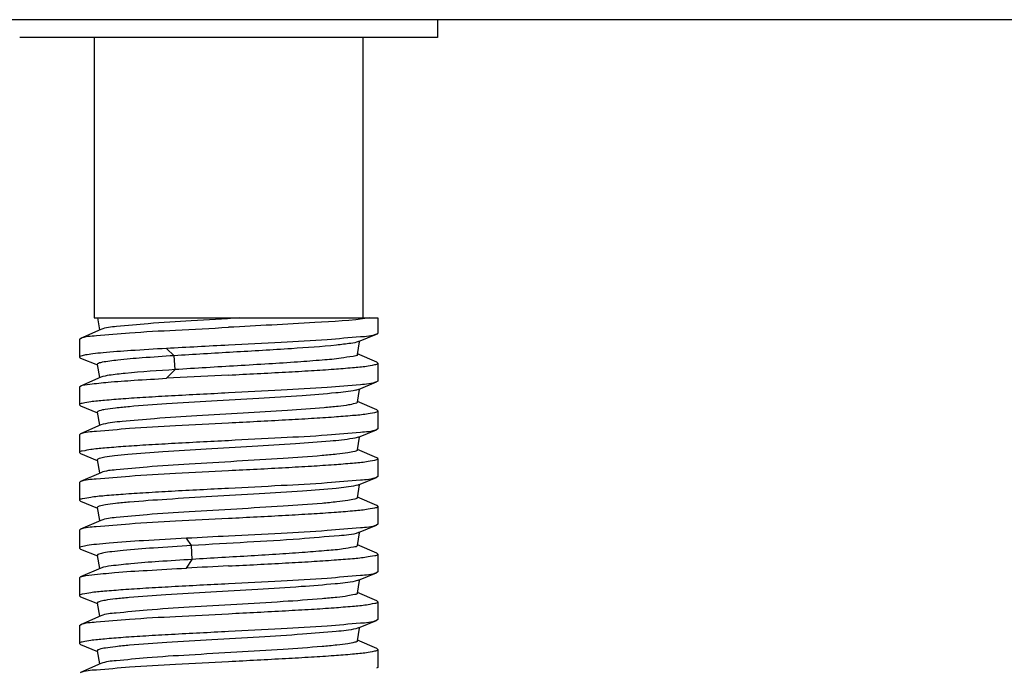
# Model space of a CAD drawing. Units: inches. Extents: x -96.4 to -5.8, y -14.2 to 56.3.
# Drawn here: x -67.2 to -66.5, y 28.6 to 29 of the extents above; entities that cross this region are included whole.
import ezdxf

# ---------------------------------------------------------------- set-up
doc = ezdxf.new("R2010")
doc.units = ezdxf.units.IN
doc.header["$MEASUREMENT"] = 0
doc.styles.add('ARCH', font='archquik.shx')
doc.dimstyles.new('00', dxfattribs={"dimscale": 4, "dimtxt": 0.125, "dimasz": 0.18, "dimexe": 0.1, "dimexo": 0.1, "dimgap": 0.09, "dimtad": 0, "dimtih": 1, "dimtoh": 1, "dimzin": 4, "dimdsep": 46, "dimtxsty": 'ARCH', "dimcen": 0.09, "dimadec": 0, "dimazin": 0, "dimtfac": 1, "dimtofl": 0, "dimtmove": 2, "dimatfit": 3, "dimfxl": 1, "dimtolj": 1, "dimtzin": 4, "dimarcsym": 0})

# ---------------------------------------------------------------- blocks, each defined once
blk = doc.blocks.new('*D4')
at = {"color": 0, "lineweight": -2}
for p, q in [((-81.98319, 28.63772), (-81.98319, 24.07814)), ((-61.72335, 28.63772), (-61.72335, 24.07814)), ((-81.26319, 24.47814), (-74.43946, 24.47814)), ((-62.44335, 24.47814), (-69.26708, 24.47814))]:
    blk.add_line(p, q, dxfattribs=at)
at = {"color": 0}
for points in [[(-81.26319, 24.59814), (-81.26319, 24.35814), (-81.98319, 24.47814)], [(-62.44335, 24.59814), (-62.44335, 24.35814), (-61.72335, 24.47814)]]:
    blk.add_solid(points, dxfattribs=at)
at = {"layer": 'Defpoints', "color": 0}
for p in [(-81.98319, 29.03772), (-61.72335, 29.03772), (-61.72335, 24.47814)]:
    blk.add_point(p, dxfattribs=at)
at = {"color": 0, "insert": (-71.85327, 24.44631), "char_height": 0.5, "attachment_point": 5, "style": 'ARCH'}
blk.add_mtext('\\A1;20.26 [515]', dxfattribs=at)

msp = doc.modelspace()

# ---------------------------------------------------------------- linework, layer by layer
at = {"color": 7, "linetype": 'Continuous'}
for p, q in [((-61.72335, 29.03772), (-81.98319, 29.03772)), ((-66.91233, 29.03772), (-66.91233, 29.02591)), ((-66.91233, 29.02591), (-67.18792, 29.02591)), ((-67.13871, 29.02591), (-67.13871, 28.84087)), ((-66.96154, 29.02591), (-66.96154, 28.84087)), ((-67.1387, 28.84087), (-66.9517, 28.84087)), ((-67.13659, 28.84087), (-67.13522, 28.83309)), ((-66.9517, 28.84087), (-66.9517, 28.83075)), ((-67.13433, 28.83325), (-67.14786, 28.82741)), ((-66.96438, 28.82525), (-66.95246, 28.83013)), ((-67.14855, 28.82682), (-67.14786, 28.82741)), ((-67.14855, 28.82682), (-67.14855, 28.815)), ((-66.96513, 28.81676), (-66.96365, 28.82512)), ((-67.0861, 28.81594), (-67.09101, 28.82073)), ((-66.95239, 28.81166), (-66.96506, 28.81713)), ((-67.14778, 28.81438), (-67.13667, 28.80983)), ((-67.13673, 28.81016), (-67.13522, 28.80159)), ((-67.08543, 28.80679), (-67.0861, 28.81594)), ((-66.9517, 28.81107), (-66.95239, 28.81166)), ((-66.9517, 28.81107), (-66.9517, 28.79926)), ((-67.09101, 28.80105), (-67.08543, 28.80679)), ((-67.13433, 28.80175), (-67.14786, 28.79591)), ((-67.05012, 28.80319), (-67.09101, 28.80105)), ((-66.96438, 28.79376), (-66.95247, 28.79863)), ((-66.9517, 28.79926), (-66.95247, 28.79863)), ((-67.14855, 28.79532), (-67.14786, 28.79591)), ((-67.14855, 28.79532), (-67.14855, 28.78351)), ((-66.96438, 28.79376), (-66.96591, 28.79328)), ((-66.96513, 28.78526), (-66.96365, 28.79363)), ((-66.95239, 28.78017), (-66.96506, 28.78563)), ((-67.14855, 28.78351), (-67.14778, 28.78288)), ((-67.14778, 28.78288), (-67.13667, 28.77834)), ((-67.13673, 28.77867), (-67.13522, 28.7701)), ((-66.9517, 28.77957), (-66.95239, 28.78017)), ((-66.9517, 28.77957), (-66.9517, 28.76776)), ((-67.13433, 28.77026), (-67.14786, 28.76442)), ((-67.13277, 28.77075), (-67.13433, 28.77026)), ((-66.96438, 28.76226), (-66.95246, 28.76713)), ((-66.9517, 28.76776), (-66.95246, 28.76713)), ((-67.14855, 28.76382), (-67.14786, 28.76442)), ((-67.14855, 28.76382), (-67.14855, 28.75201)), ((-66.96675, 28.76159), (-66.96822, 28.76131)), ((-66.96438, 28.76226), (-66.96675, 28.76159)), ((-66.96513, 28.75377), (-66.96365, 28.76213)), ((-67.14855, 28.75201), (-67.14778, 28.75139)), ((-66.95239, 28.74867), (-66.96506, 28.75414)), ((-67.14778, 28.75139), (-67.13684, 28.74691)), ((-67.13673, 28.74717), (-67.13522, 28.7386)), ((-66.9517, 28.74808), (-66.95239, 28.74867)), ((-66.9517, 28.74808), (-66.9517, 28.73626)), ((-67.13433, 28.73876), (-67.14786, 28.73292)), ((-67.14855, 28.73233), (-67.14786, 28.73292)), ((-67.14855, 28.73233), (-67.14855, 28.72052)), ((-66.96438, 28.73076), (-66.95246, 28.73564)), ((-66.9517, 28.73626), (-66.95246, 28.73564)), ((-66.96484, 28.73059), (-66.96608, 28.73025)), ((-66.96513, 28.72227), (-66.96365, 28.73064)), ((-66.96438, 28.73076), (-66.96484, 28.73059)), ((-67.14855, 28.72052), (-67.14778, 28.71989)), ((-67.14778, 28.71989), (-67.13667, 28.71535)), ((-66.95239, 28.71717), (-66.96506, 28.72264)), ((-67.13673, 28.71568), (-67.13522, 28.70711)), ((-66.9517, 28.71658), (-66.95239, 28.71717)), ((-66.9517, 28.71658), (-66.9517, 28.70477)), ((-67.13433, 28.70726), (-67.14786, 28.70143)), ((-67.14855, 28.70083), (-67.14786, 28.70143)), ((-67.14855, 28.70083), (-67.14855, 28.68902)), ((-66.96438, 28.69927), (-66.95247, 28.70414)), ((-66.9517, 28.70477), (-66.95247, 28.70414)), ((-67.07452, 28.69067), (-67.07785, 28.69546)), ((-66.96513, 28.69078), (-66.96365, 28.69914)), ((-67.14855, 28.68902), (-67.14778, 28.68839)), ((-67.14778, 28.68839), (-67.13667, 28.68385)), ((-67.07407, 28.68152), (-67.07452, 28.69067)), ((-66.95239, 28.68568), (-66.96506, 28.69115)), ((-67.13673, 28.68418), (-67.13522, 28.67561)), ((-67.07785, 28.67578), (-67.07407, 28.68152)), ((-66.9517, 28.68508), (-66.95239, 28.68568)), ((-66.9517, 28.68508), (-66.9517, 28.67327)), ((-67.13433, 28.67577), (-67.14786, 28.66993)), ((-67.14855, 28.66934), (-67.14786, 28.66993)), ((-67.14855, 28.66934), (-67.14855, 28.65752)), ((-66.96438, 28.66777), (-66.96649, 28.66716)), ((-66.96513, 28.65928), (-66.96365, 28.66764)), ((-66.96438, 28.66777), (-66.95246, 28.67265)), ((-66.9517, 28.67327), (-66.95246, 28.67265)), ((-67.14855, 28.65752), (-67.14778, 28.6569)), ((-67.14778, 28.6569), (-67.13667, 28.65235)), ((-66.95239, 28.65418), (-66.96506, 28.65965)), ((-66.9517, 28.65359), (-66.95239, 28.65418)), ((-67.13673, 28.65268), (-67.13522, 28.64411)), ((-66.9517, 28.65359), (-66.9517, 28.64178)), ((-67.13433, 28.64427), (-67.14786, 28.63843)), ((-66.96438, 28.63628), (-66.95246, 28.64115)), ((-66.9517, 28.64178), (-66.95246, 28.64115)), ((-67.14855, 28.63784), (-67.14786, 28.63843)), ((-67.14855, 28.63784), (-67.14855, 28.62603)), ((-66.96504, 28.63604), (-66.96609, 28.63576)), ((-66.96513, 28.62778), (-66.96365, 28.63615)), ((-66.96438, 28.63628), (-66.96504, 28.63604)), ((-66.95239, 28.62269), (-66.96506, 28.62815)), ((-67.14855, 28.62603), (-67.14778, 28.6254)), ((-67.14778, 28.6254), (-67.13667, 28.62086)), ((-66.9517, 28.62209), (-66.95239, 28.62269)), ((-66.9517, 28.62209), (-66.9517, 28.61028)), ((-67.13673, 28.62119), (-67.13522, 28.61262)), ((-67.13433, 28.61277), (-67.14786, 28.60694)), ((-66.9517, 28.61028), (-66.95246, 28.60965))]:
    msp.add_line(p, q, dxfattribs=at)
for centre, radius, start, end in [((-66.7047, 21.85575), 6.97569, 92.838344, 93.174641), ((-66.97158, 28.8162), 0.02361, 283.06495, 283.88723), ((-66.39875, 15.81119), 12.90216, 92.893824, 93.017129), ((-66.39715, 15.76038), 12.93333, 92.893972, 93.01698)]:
    msp.add_arc(centre, radius, start, end, dxfattribs=at)
for points, knots in [([(-67.04274, 28.84087), (-67.05339, 28.84024), (-67.0735, 28.83901), (-67.1007, 28.83748), (-67.1204, 28.83534), (-67.13112, 28.83463), (-67.13433, 28.83325)], [0, 0, 0, 0, 0.348042, 0.658006, 0.885895, 1, 1, 1, 1]), ([(-66.95726, 28.84087), (-66.96915, 28.83904), (-67.00021, 28.83746), (-67.03115, 28.83566), (-67.05012, 28.83469)], [0, 0, 0, 0, 0.387693, 1, 1, 1, 1]), ([(-67.14786, 28.82741), (-67.14459, 28.82882), (-67.13345, 28.82936), (-67.11274, 28.8315), (-67.08354, 28.83292), (-67.06178, 28.8341), (-67.05012, 28.83469)], [0, 0, 0, 0, 0.108706, 0.332547, 0.64305, 1, 1, 1, 1]), ([(-66.95247, 28.83013), (-66.9558, 28.82877), (-66.96696, 28.82816), (-66.98772, 28.82607), (-67.01683, 28.82464), (-67.03852, 28.82347), (-67.05012, 28.82288)], [0, 0, 0, 0, 0.110218, 0.334412, 0.644255, 1, 1, 1, 1]), ([(-66.9517, 28.83075), (-66.9517, 28.83063), (-66.95196, 28.83033), (-66.95226, 28.83021), (-66.95247, 28.83013)], [0, 0, 0, 0, 0.359122, 1, 1, 1, 1]), ([(-66.96438, 28.82525), (-66.966, 28.82459), (-66.97093, 28.82386), (-66.98559, 28.82206), (-67.01151, 28.82039), (-67.04722, 28.81823), (-67.07308, 28.81677), (-67.0861, 28.81594)], [0, 0, 0, 0, 0.042952, 0.120841, 0.364188, 0.679399, 1, 1, 1, 1]), ([(-67.09101, 28.82073), (-67.09887, 28.82029), (-67.11282, 28.81946), (-67.12913, 28.81827), (-67.13899, 28.81726), (-67.14411, 28.81657), (-67.14671, 28.81599), (-67.14855, 28.81541), (-67.14855, 28.815)], [0, 0, 0, 0, 0.406828, 0.723827, 0.840456, 0.925896, 0.978797, 1, 1, 1, 1]), ([(-66.96513, 28.81676), (-66.96531, 28.81575), (-66.97032, 28.81538), (-66.97688, 28.81385), (-66.98974, 28.81294), (-67.0054, 28.81166), (-67.02416, 28.81049), (-67.05109, 28.80887), (-67.07172, 28.80768), (-67.08543, 28.80679)], [0, 0, 0, 0, 0.025574, 0.091564, 0.195027, 0.329808, 0.487706, 0.659065, 1, 1, 1, 1]), ([(-67.14855, 28.815), (-67.14855, 28.81488), (-67.14829, 28.81459), (-67.14798, 28.81446), (-67.14778, 28.81438)], [0, 0, 0, 0, 0.359111, 1, 1, 1, 1]), ([(-67.0861, 28.81594), (-67.09308, 28.8155), (-67.10555, 28.81464), (-67.12103, 28.81341), (-67.13126, 28.81206), (-67.13527, 28.81124), (-67.13679, 28.81051), (-67.13673, 28.81016)], [0, 0, 0, 0, 0.409055, 0.726827, 0.927672, 0.979388, 1, 1, 1, 1]), ([(-67.05012, 28.80319), (-67.03757, 28.80383), (-67.01932, 28.80476), (-66.99616, 28.80609), (-66.98135, 28.80703), (-66.96949, 28.80801), (-66.95994, 28.80882), (-66.95538, 28.80985), (-66.9517, 28.81036), (-66.9517, 28.81107)], [0, 0, 0, 0, 0.381167, 0.553385, 0.704447, 0.828543, 0.920994, 0.978457, 1, 1, 1, 1]), ([(-67.08543, 28.80679), (-67.0964, 28.80608), (-67.11095, 28.80523), (-67.12714, 28.80325), (-67.13259, 28.8025), (-67.13433, 28.80175)], [0, 0, 0, 0, 0.670242, 0.884691, 1, 1, 1, 1]), ([(-67.14786, 28.79591), (-67.14594, 28.79674), (-67.13971, 28.79741), (-67.12796, 28.79875), (-67.11099, 28.79986), (-67.09812, 28.80065), (-67.09101, 28.80105)], [0, 0, 0, 0, 0.109601, 0.32257, 0.625862, 1, 1, 1, 1]), ([(-66.95247, 28.79863), (-66.9558, 28.79727), (-66.96696, 28.79667), (-66.98772, 28.79457), (-67.01684, 28.79314), (-67.03852, 28.79197), (-67.05012, 28.79138)], [0, 0, 0, 0, 0.110246, 0.334433, 0.644277, 1, 1, 1, 1]), ([(-67.05012, 28.79138), (-67.06268, 28.79074), (-67.08092, 28.78982), (-67.10409, 28.78849), (-67.1189, 28.78755), (-67.13075, 28.78657), (-67.14031, 28.78575), (-67.14486, 28.78473), (-67.14855, 28.78422), (-67.14855, 28.78351)], [0, 0, 0, 0, 0.381168, 0.553386, 0.704448, 0.828544, 0.920995, 0.978458, 1, 1, 1, 1]), ([(-66.96624, 28.7932), (-66.97054, 28.79221), (-66.9824, 28.79107), (-67.00372, 28.78933), (-67.03111, 28.78769), (-67.06096, 28.78597), (-67.08934, 28.78429), (-67.11059, 28.78279), (-67.12378, 28.78154), (-67.13085, 28.78063), (-67.13419, 28.77998), (-67.13682, 28.77918), (-67.13673, 28.77867)], [0, 0, 0, 0, 0.07717, 0.207705, 0.374899, 0.557133, 0.730804, 0.873436, 0.927145, 0.966697, 0.990941, 1, 1, 1, 1]), ([(-66.96513, 28.78526), (-66.96523, 28.78468), (-66.96783, 28.78411), (-66.97158, 28.78323), (-66.97867, 28.78243), (-66.99195, 28.78113), (-67.01298, 28.77967), (-67.04097, 28.77797), (-67.07019, 28.77626), (-67.09683, 28.77463), (-67.11737, 28.77288), (-67.12873, 28.77177), (-67.13277, 28.77075)], [0, 0, 0, 0, 0.010643, 0.03656, 0.077611, 0.132587, 0.276907, 0.451021, 0.632464, 0.797811, 0.925754, 1, 1, 1, 1]), ([(-67.05012, 28.7717), (-67.03757, 28.77234), (-67.01932, 28.77326), (-66.99616, 28.77459), (-66.98135, 28.77553), (-66.96949, 28.77651), (-66.95994, 28.77733), (-66.95538, 28.77835), (-66.9517, 28.77886), (-66.9517, 28.77957)], [0, 0, 0, 0, 0.381168, 0.553386, 0.704447, 0.828544, 0.920994, 0.978458, 1, 1, 1, 1]), ([(-67.14786, 28.76442), (-67.14459, 28.76582), (-67.13345, 28.76636), (-67.11274, 28.76851), (-67.08353, 28.76993), (-67.06178, 28.7711), (-67.05012, 28.7717)], [0, 0, 0, 0, 0.108716, 0.332559, 0.643059, 1, 1, 1, 1]), ([(-66.95246, 28.76713), (-66.9558, 28.76577), (-66.96696, 28.76517), (-66.98772, 28.76308), (-67.01683, 28.76165), (-67.03852, 28.76048), (-67.05012, 28.75989)], [0, 0, 0, 0, 0.110229, 0.334413, 0.644264, 1, 1, 1, 1]), ([(-67.05012, 28.75989), (-67.06268, 28.75925), (-67.08092, 28.75833), (-67.10409, 28.75699), (-67.1189, 28.75605), (-67.13075, 28.75507), (-67.14031, 28.75426), (-67.14486, 28.75323), (-67.14855, 28.75272), (-67.14855, 28.75201)], [0, 0, 0, 0, 0.381167, 0.553385, 0.704447, 0.828543, 0.920994, 0.978457, 1, 1, 1, 1]), ([(-66.96822, 28.76131), (-66.9731, 28.76044), (-66.98572, 28.75924), (-67.00781, 28.75759), (-67.0351, 28.75596), (-67.06426, 28.75429), (-67.0916, 28.75264), (-67.11192, 28.75118), (-67.12447, 28.74997), (-67.13116, 28.74908), (-67.13435, 28.74845), (-67.13682, 28.74766), (-67.13673, 28.74717)], [0, 0, 0, 0, 0.087795, 0.224114, 0.392383, 0.572, 0.740945, 0.878532, 0.930118, 0.968039, 0.991266, 1, 1, 1, 1]), ([(-66.96513, 28.75377), (-66.96524, 28.75315), (-66.96803, 28.75258), (-66.972, 28.75166), (-66.97956, 28.75084), (-66.99364, 28.74949), (-67.01579, 28.74799), (-67.04499, 28.74625), (-67.07492, 28.74444), (-67.10152, 28.74292), (-67.12075, 28.74083), (-67.13119, 28.74011), (-67.13433, 28.73876)], [0, 0, 0, 0, 0.011147, 0.038502, 0.081816, 0.13971, 0.29089, 0.471312, 0.656099, 0.819763, 0.939788, 1, 1, 1, 1]), ([(-67.05012, 28.7402), (-67.03757, 28.74084), (-67.01932, 28.74176), (-66.99616, 28.7431), (-66.98135, 28.74403), (-66.96949, 28.74502), (-66.95994, 28.74583), (-66.95538, 28.74686), (-66.9517, 28.74736), (-66.9517, 28.74808)], [0, 0, 0, 0, 0.381168, 0.553386, 0.704447, 0.828544, 0.920994, 0.978457, 1, 1, 1, 1]), ([(-67.14786, 28.73292), (-67.1446, 28.73433), (-67.13345, 28.73487), (-67.11274, 28.73702), (-67.08354, 28.73843), (-67.06178, 28.73961), (-67.05012, 28.7402)], [0, 0, 0, 0, 0.1087, 0.33254, 0.643046, 1, 1, 1, 1]), ([(-66.95246, 28.73564), (-66.9558, 28.73428), (-66.96696, 28.73367), (-66.98772, 28.73158), (-67.01683, 28.73015), (-67.03852, 28.72898), (-67.05012, 28.72839)], [0, 0, 0, 0, 0.110233, 0.334418, 0.644267, 1, 1, 1, 1]), ([(-67.05012, 28.72839), (-67.06268, 28.72775), (-67.08092, 28.72683), (-67.10409, 28.7255), (-67.1189, 28.72456), (-67.13075, 28.72357), (-67.14031, 28.72276), (-67.14486, 28.72173), (-67.14855, 28.72123), (-67.14855, 28.72052)], [0, 0, 0, 0, 0.381168, 0.553386, 0.704447, 0.828544, 0.920994, 0.978457, 1, 1, 1, 1]), ([(-66.96608, 28.73025), (-66.97032, 28.72924), (-66.98211, 28.72811), (-67.00335, 28.72636), (-67.03074, 28.72472), (-67.06065, 28.723), (-67.08912, 28.72131), (-67.11046, 28.71981), (-67.12371, 28.71856), (-67.13082, 28.71765), (-67.13418, 28.71699), (-67.13682, 28.71619), (-67.13673, 28.71568)], [0, 0, 0, 0, 0.076145, 0.206114, 0.373198, 0.555683, 0.729812, 0.872937, 0.926854, 0.966565, 0.990909, 1, 1, 1, 1]), ([(-66.96513, 28.72227), (-66.96524, 28.72165), (-66.96803, 28.72109), (-66.972, 28.72016), (-66.97956, 28.71935), (-66.99364, 28.718), (-67.01579, 28.7165), (-67.04499, 28.71476), (-67.07492, 28.71295), (-67.10153, 28.71142), (-67.12075, 28.70934), (-67.13119, 28.70862), (-67.13433, 28.70726)], [0, 0, 0, 0, 0.011147, 0.038502, 0.081817, 0.139711, 0.290892, 0.471314, 0.656102, 0.819766, 0.939789, 1, 1, 1, 1]), ([(-67.05012, 28.70871), (-67.03757, 28.70934), (-67.01932, 28.71027), (-66.99616, 28.7116), (-66.98135, 28.71254), (-66.96949, 28.71352), (-66.95994, 28.71433), (-66.95538, 28.71536), (-66.9517, 28.71587), (-66.9517, 28.71658)], [0, 0, 0, 0, 0.381167, 0.553385, 0.704446, 0.828543, 0.920994, 0.978457, 1, 1, 1, 1]), ([(-67.14786, 28.70143), (-67.1446, 28.70283), (-67.13345, 28.70337), (-67.11274, 28.70552), (-67.08354, 28.70693), (-67.06178, 28.70811), (-67.05012, 28.70871)], [0, 0, 0, 0, 0.108697, 0.332537, 0.643044, 1, 1, 1, 1]), ([(-66.95247, 28.70414), (-66.9558, 28.70278), (-66.96696, 28.70218), (-66.98772, 28.70009), (-67.01684, 28.69865), (-67.03852, 28.69749), (-67.05012, 28.69689)], [0, 0, 0, 0, 0.110247, 0.334435, 0.644278, 1, 1, 1, 1]), ([(-67.07785, 28.69546), (-67.08732, 28.69496), (-67.10431, 28.69402), (-67.12427, 28.6927), (-67.1365, 28.69155), (-67.14296, 28.69081), (-67.14616, 28.6901), (-67.14855, 28.68952), (-67.14855, 28.68902)], [0, 0, 0, 0, 0.399568, 0.718547, 0.837344, 0.924794, 0.978917, 1, 1, 1, 1]), ([(-66.96438, 28.69927), (-66.96839, 28.69762), (-66.98174, 28.69698), (-67.00598, 28.6945), (-67.03854, 28.69283), (-67.06228, 28.69141), (-67.07452, 28.69067)], [0, 0, 0, 0, 0.117801, 0.354126, 0.666973, 1, 1, 1, 1]), ([(-67.07452, 28.69067), (-67.08292, 28.69017), (-67.09796, 28.68923), (-67.11561, 28.68786), (-67.12638, 28.68676), (-67.13202, 28.68592), (-67.13478, 28.68538), (-67.13681, 28.6846), (-67.13673, 28.68418)], [0, 0, 0, 0, 0.401611, 0.721384, 0.839893, 0.926596, 0.979617, 1, 1, 1, 1]), ([(-66.96513, 28.69078), (-66.96529, 28.68989), (-66.96959, 28.68944), (-66.97534, 28.6881), (-66.98655, 28.68721), (-67.00037, 28.68604), (-67.01711, 28.68494), (-67.04193, 28.68342), (-67.06113, 28.68232), (-67.07407, 28.68152)], [0, 0, 0, 0, 0.024774, 0.088012, 0.187558, 0.318356, 0.473562, 0.645002, 1, 1, 1, 1]), ([(-67.07407, 28.68152), (-67.08144, 28.68107), (-67.09492, 28.68018), (-67.11282, 28.67893), (-67.12546, 28.67745), (-67.13222, 28.67668), (-67.13433, 28.67577)], [0, 0, 0, 0, 0.365705, 0.669358, 0.886396, 1, 1, 1, 1]), ([(-67.05012, 28.67721), (-67.03757, 28.67785), (-67.01932, 28.67877), (-66.99616, 28.6801), (-66.98135, 28.68104), (-66.96949, 28.68203), (-66.95994, 28.68284), (-66.95538, 28.68387), (-66.9517, 28.68437), (-66.9517, 28.68508)], [0, 0, 0, 0, 0.381168, 0.553386, 0.704448, 0.828545, 0.920995, 0.978458, 1, 1, 1, 1]), ([(-67.14786, 28.66993), (-67.14553, 28.67093), (-67.13779, 28.67159), (-67.12324, 28.67318), (-67.10231, 28.67441), (-67.08652, 28.67532), (-67.07785, 28.67578)], [0, 0, 0, 0, 0.108324, 0.324088, 0.629804, 1, 1, 1, 1]), ([(-66.96649, 28.66716), (-66.97087, 28.66619), (-66.98284, 28.66504), (-67.00429, 28.66331), (-67.03166, 28.66167), (-67.06143, 28.65996), (-67.08966, 28.65828), (-67.11078, 28.65679), (-67.12387, 28.65555), (-67.13089, 28.65464), (-67.13422, 28.65399), (-67.13682, 28.65319), (-67.13673, 28.65268)], [0, 0, 0, 0, 0.078698, 0.210073, 0.37743, 0.55929, 0.732278, 0.874179, 0.92758, 0.966894, 0.990989, 1, 1, 1, 1]), ([(-66.95246, 28.67265), (-66.9558, 28.67128), (-66.96696, 28.67068), (-66.98772, 28.66859), (-67.01683, 28.66716), (-67.03852, 28.66599), (-67.05012, 28.6654)], [0, 0, 0, 0, 0.110227, 0.33441, 0.644262, 1, 1, 1, 1]), ([(-67.05012, 28.6654), (-67.06268, 28.66476), (-67.08092, 28.66384), (-67.10409, 28.6625), (-67.1189, 28.66157), (-67.13075, 28.66058), (-67.14031, 28.65977), (-67.14486, 28.65874), (-67.14855, 28.65823), (-67.14855, 28.65752)], [0, 0, 0, 0, 0.381167, 0.553385, 0.704447, 0.828543, 0.920994, 0.978457, 1, 1, 1, 1]), ([(-66.96513, 28.65928), (-66.96524, 28.65866), (-66.96803, 28.65809), (-66.972, 28.65717), (-66.97956, 28.65635), (-66.99364, 28.65501), (-67.01579, 28.65351), (-67.04499, 28.65177), (-67.07492, 28.64996), (-67.10152, 28.64843), (-67.12075, 28.64634), (-67.13119, 28.64563), (-67.13433, 28.64427)], [0, 0, 0, 0, 0.011147, 0.038501, 0.081815, 0.139709, 0.290889, 0.471311, 0.656099, 0.819763, 0.939788, 1, 1, 1, 1]), ([(-67.05012, 28.64571), (-67.03757, 28.64635), (-67.01932, 28.64727), (-66.99616, 28.64861), (-66.98135, 28.64955), (-66.96949, 28.65053), (-66.95994, 28.65134), (-66.95538, 28.65237), (-66.9517, 28.65288), (-66.9517, 28.65359)], [0, 0, 0, 0, 0.381168, 0.553386, 0.704447, 0.828544, 0.920994, 0.978457, 1, 1, 1, 1]), ([(-67.14786, 28.63843), (-67.1446, 28.63984), (-67.13345, 28.64038), (-67.11274, 28.64253), (-67.08354, 28.64394), (-67.06178, 28.64512), (-67.05012, 28.64571)], [0, 0, 0, 0, 0.108695, 0.332534, 0.643042, 1, 1, 1, 1]), ([(-66.95246, 28.64115), (-66.9558, 28.63979), (-66.96696, 28.63919), (-66.98772, 28.63709), (-67.01684, 28.63566), (-67.03852, 28.63449), (-67.05012, 28.6339)], [0, 0, 0, 0, 0.110239, 0.334425, 0.644272, 1, 1, 1, 1]), ([(-66.96609, 28.63576), (-66.97033, 28.63475), (-66.98212, 28.63362), (-67.00336, 28.63187), (-67.03075, 28.63023), (-67.06067, 28.62851), (-67.08913, 28.62682), (-67.11047, 28.62532), (-67.12371, 28.62407), (-67.13082, 28.62316), (-67.13418, 28.6225), (-67.13682, 28.6217), (-67.13673, 28.62119)], [0, 0, 0, 0, 0.076189, 0.206183, 0.373272, 0.555746, 0.729855, 0.872959, 0.926866, 0.966571, 0.990911, 1, 1, 1, 1]), ([(-67.05012, 28.6339), (-67.06268, 28.63326), (-67.08092, 28.63234), (-67.10409, 28.63101), (-67.1189, 28.63007), (-67.13075, 28.62909), (-67.14031, 28.62827), (-67.14486, 28.62725), (-67.14855, 28.62674), (-67.14855, 28.62603)], [0, 0, 0, 0, 0.381168, 0.553386, 0.704447, 0.828544, 0.920994, 0.978458, 1, 1, 1, 1]), ([(-66.96513, 28.62778), (-66.96524, 28.62716), (-66.96803, 28.6266), (-66.972, 28.62568), (-66.97956, 28.62486), (-66.99364, 28.62351), (-67.01579, 28.62201), (-67.04499, 28.62027), (-67.07492, 28.61846), (-67.10153, 28.61694), (-67.12075, 28.61485), (-67.13119, 28.61413), (-67.13433, 28.61277)], [0, 0, 0, 0, 0.011148, 0.038503, 0.081818, 0.139712, 0.290893, 0.471315, 0.656103, 0.819766, 0.93979, 1, 1, 1, 1]), ([(-67.05012, 28.61422), (-67.03757, 28.61486), (-67.01932, 28.61578), (-66.99616, 28.61711), (-66.98135, 28.61805), (-66.96949, 28.61903), (-66.95994, 28.61985), (-66.95538, 28.62087), (-66.9517, 28.62138), (-66.9517, 28.62209)], [0, 0, 0, 0, 0.381168, 0.553385, 0.704447, 0.828544, 0.920994, 0.978457, 1, 1, 1, 1]), ([(-67.14786, 28.60694), (-67.14459, 28.60834), (-67.13345, 28.60888), (-67.11274, 28.61103), (-67.08354, 28.61244), (-67.06178, 28.61362), (-67.05012, 28.61422)], [0, 0, 0, 0, 0.108704, 0.332544, 0.643049, 1, 1, 1, 1])]:
    msp.add_open_spline(points, degree=3, knots=knots, dxfattribs=at)

# ---------------------------------------------------------------- dimensions: what is measured, and where the dimension line sits
dim = msp.add_linear_dim(base=(-61.72335, 24.47814), p1=(-81.98319, 29.03772), p2=(-61.72335, 29.03772), dimstyle='00')
dim.commit()
dim.dimension.update_dxf_attribs({"geometry": '*D4', "text_midpoint": (-71.85327, 24.44631), "dimtype": 160})

doc.saveas('drawing.dxf')
